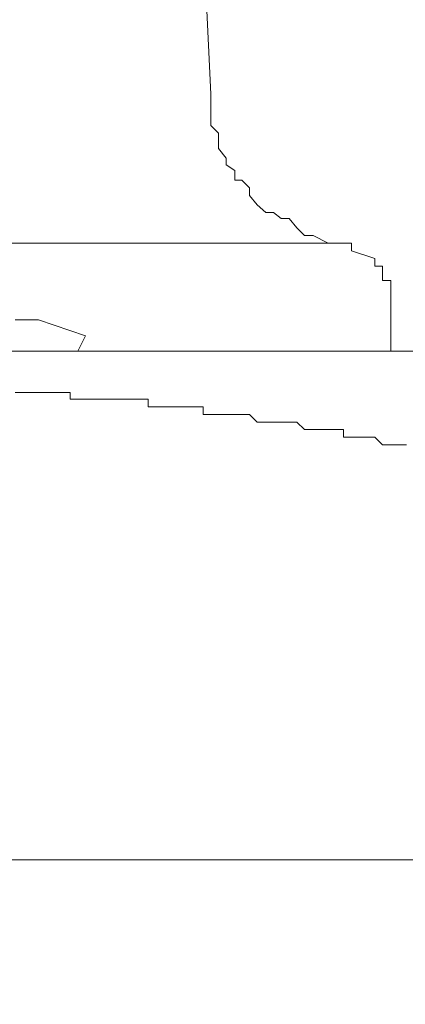
# Model space of a CAD drawing. Units: inches. Extents: x -1155 to 737, y -856 to 52.
# Drawn here: x -396 to -394, y -364 to -358 of the extents above; entities that cross this region are included whole.
import ezdxf

# ---------------------------------------------------------------- set-up
doc = ezdxf.new("R2010")
doc.units = ezdxf.units.IN
doc.header["$MEASUREMENT"] = 0
doc.layers.add('图层 1', color=7, linetype='Continuous')

msp = doc.modelspace()

# ---------------------------------------------------------------- linework, layer by layer
at = {"layer": '图层 1', "color": 7, "lineweight": 9}
for points in [[(-395.0403, -358.1699), (-395.1862, -355.1345)], [(-395.0403, -358.1699), (-395.0403, -358.2817), (-395.0403, -358.3189), (-395.0403, -358.3748), (-394.9907, -358.4244), (-394.9907, -358.4865), (-394.9907, -358.5237), (-394.941, -358.5858), (-394.941, -358.6293), (-394.8852, -358.6665), (-394.8852, -358.7286), (-394.8386, -358.7286), (-394.7889, -358.7783), (-394.7889, -358.8279), (-394.7393, -358.89), (-394.6834, -358.9396), (-394.6338, -358.9396), (-394.5841, -358.9769), (-394.5313, -358.9769), (-394.4817, -359.039), (-394.432, -359.0886), (-394.3762, -359.0886), (-394.2799, -359.1383), (-394.2303, -359.1383), (-394.1806, -359.1383)], [(-394.1806, -359.1383), (-400.2111, -359.1383)], [(-394.1279, -359.1879), (-394.1279, -359.1383), (-394.1806, -359.1383)], [(-393.9758, -359.2376), (-394.1279, -359.1879)], [(-393.8734, -359.3804), (-393.9261, -359.3804), (-393.9261, -359.3431), (-393.9261, -359.2873), (-393.9758, -359.2873), (-393.9758, -359.2376)], [(-393.8734, -359.8397), (-393.8734, -359.3804)], [(-396.1577, -359.6349), (-396.3097, -359.6349)], [(-395.8535, -359.7404), (-396.1577, -359.6349)], [(-395.9032, -359.8397), (-395.8535, -359.7404)], [(-403.203, -359.8397), (-391.1856, -359.8397)], [(-400.1056, -359.8397), (-393.4668, -359.8397)], [(-396.2073, -359.8397), (-391.1856, -359.8397)], [(-396.3097, -360.1066), (-396.2508, -360.1066)], [(-396.2508, -360.1066), (-396.2508, -360.1066)], [(-396.2508, -360.1066), (-396.2508, -360.1066)], [(-396.2508, -360.1066), (-396.2073, -360.1066)], [(-396.2073, -360.1066), (-396.2073, -360.1066)], [(-396.2073, -360.1066), (-396.2073, -360.1066)], [(-396.2073, -360.1066), (-396.1577, -360.1066)], [(-396.1577, -360.1066), (-396.1577, -360.1066)], [(-396.1577, -360.1066), (-396.1577, -360.1066)], [(-396.1577, -360.1066), (-396.108, -360.1066)], [(-396.108, -360.1066), (-396.108, -360.1066)], [(-396.108, -360.1066), (-396.108, -360.1066)], [(-396.108, -360.1066), (-396.0521, -360.1066)], [(-396.0521, -360.1066), (-396.0521, -360.1066)], [(-396.0521, -360.1066), (-396.0056, -360.1066)], [(-396.0056, -360.1066), (-396.0056, -360.1066)], [(-396.0056, -360.1066), (-396.0056, -360.1066)], [(-396.0056, -360.1066), (-395.9528, -360.1066)], [(-395.9528, -360.1066), (-395.9528, -360.1066)], [(-395.9528, -360.1066), (-395.9528, -360.1501)], [(-395.9528, -360.1501), (-395.9032, -360.1501)], [(-395.9032, -360.1501), (-395.9032, -360.1501)], [(-395.9032, -360.1501), (-395.9032, -360.1501)], [(-395.9032, -360.1501), (-395.8535, -360.1501)], [(-395.8535, -360.1501), (-395.8535, -360.1501)], [(-395.8535, -360.1501), (-395.8535, -360.1501)], [(-395.8535, -360.1501), (-395.8007, -360.1501)], [(-395.8007, -360.1501), (-395.8007, -360.1501)], [(-395.8007, -360.1501), (-395.8007, -360.1501)], [(-395.8007, -360.1501), (-395.748, -360.1501)], [(-395.748, -360.1501), (-395.748, -360.1501)], [(-395.748, -360.1501), (-395.748, -360.1501)], [(-395.748, -360.1501), (-395.6983, -360.1501)], [(-395.6983, -360.1501), (-395.6983, -360.1501)], [(-395.6983, -360.1501), (-395.6983, -360.1501)], [(-395.6983, -360.1501), (-395.6518, -360.1501)], [(-395.6518, -360.1501), (-395.6518, -360.1501)], [(-395.6518, -360.1501), (-395.6518, -360.1501)], [(-395.6518, -360.1501), (-395.6021, -360.1501)], [(-395.6021, -360.1501), (-395.6021, -360.1501)], [(-395.6021, -360.1501), (-395.6021, -360.1501)], [(-395.6021, -360.1501), (-395.5462, -360.1501)], [(-395.5462, -360.1501), (-395.5462, -360.1501)], [(-395.5462, -360.1501), (-395.4966, -360.1501)], [(-395.4966, -360.1501), (-395.4966, -360.1501)], [(-395.4966, -360.1501), (-395.4966, -360.1501)], [(-395.4966, -360.1501), (-395.4469, -360.1501)], [(-395.4469, -360.1501), (-395.4469, -360.1997)], [(-395.4469, -360.1997), (-395.4469, -360.1997)], [(-395.4469, -360.1997), (-395.3911, -360.1997)], [(-395.3911, -360.1997), (-395.3911, -360.1997)], [(-395.3911, -360.1997), (-395.3911, -360.1997)], [(-395.3911, -360.1997), (-395.3445, -360.1997)], [(-395.3445, -360.1997), (-395.3445, -360.1997)], [(-395.3445, -360.1997), (-395.3445, -360.1997)], [(-395.3445, -360.1997), (-395.2948, -360.1997)], [(-395.2948, -360.1997), (-395.2948, -360.1997)], [(-395.2948, -360.1997), (-395.2948, -360.1997)], [(-395.2948, -360.1997), (-395.2452, -360.1997)], [(-395.2452, -360.1997), (-395.2452, -360.1997)], [(-395.2452, -360.1997), (-395.2452, -360.1997)], [(-395.2452, -360.1997), (-395.1862, -360.1997)], [(-395.1862, -360.1997), (-395.1862, -360.1997)], [(-395.1862, -360.1997), (-395.1862, -360.1997)], [(-395.1862, -360.1997), (-395.1397, -360.1997)], [(-395.1397, -360.1997), (-395.1397, -360.1997)], [(-395.1397, -360.1997), (-395.1397, -360.1997)], [(-395.1397, -360.1997), (-395.09, -360.1997)], [(-395.09, -360.1997), (-395.09, -360.1997)], [(-395.09, -360.1997), (-395.09, -360.2494)], [(-395.09, -360.2494), (-395.0403, -360.2494)], [(-395.0403, -360.2494), (-395.0403, -360.2494)], [(-395.0403, -360.2494), (-394.9907, -360.2494)], [(-394.9907, -360.2494), (-394.9907, -360.2494)], [(-394.9907, -360.2494), (-394.9907, -360.2494)], [(-394.9907, -360.2494), (-394.941, -360.2494)], [(-394.941, -360.2494), (-394.941, -360.2494)], [(-394.941, -360.2494), (-394.941, -360.2494)], [(-394.941, -360.2494), (-394.8852, -360.2494)], [(-394.8852, -360.2494), (-394.8852, -360.2494)], [(-394.8852, -360.2494), (-394.8852, -360.2494)], [(-394.8852, -360.2494), (-394.8386, -360.2494)], [(-394.8386, -360.2494), (-394.8386, -360.2494)], [(-394.8386, -360.2494), (-394.8386, -360.2494)], [(-394.8386, -360.2494), (-394.7889, -360.2494)], [(-394.7889, -360.2494), (-394.7889, -360.2494)], [(-394.7889, -360.2494), (-394.7889, -360.2494)], [(-394.7889, -360.2494), (-394.7393, -360.2991)], [(-394.7393, -360.2991), (-394.7393, -360.2991)], [(-394.7393, -360.2991), (-394.7393, -360.2991)], [(-394.7393, -360.2991), (-394.6834, -360.2991)], [(-394.6834, -360.2991), (-394.6834, -360.2991)], [(-394.6834, -360.2991), (-394.6834, -360.2991)], [(-394.6834, -360.2991), (-394.6338, -360.2991)], [(-394.6338, -360.2991), (-394.6338, -360.2991)], [(-394.6338, -360.2991), (-394.6338, -360.2991)], [(-394.6338, -360.2991), (-394.5841, -360.2991)], [(-394.5841, -360.2991), (-394.5841, -360.2991)], [(-394.5841, -360.2991), (-394.5841, -360.2991)], [(-394.5841, -360.2991), (-394.5313, -360.2991)], [(-394.5313, -360.2991), (-394.5313, -360.2991)], [(-394.5313, -360.2991), (-394.5313, -360.2991)], [(-394.5313, -360.2991), (-394.4817, -360.2991)], [(-394.4817, -360.2991), (-394.4817, -360.2991)], [(-394.4817, -360.2991), (-394.432, -360.3487)], [(-394.432, -360.3487), (-394.432, -360.3487)], [(-394.432, -360.3487), (-394.432, -360.3487)], [(-394.432, -360.3487), (-394.3762, -360.3487)], [(-394.3762, -360.3487), (-394.3762, -360.3487)], [(-394.3762, -360.3487), (-394.3762, -360.3487)], [(-394.3762, -360.3487), (-394.3296, -360.3487)], [(-394.3296, -360.3487), (-394.3296, -360.3487)], [(-394.3296, -360.3487), (-394.3296, -360.3487)], [(-394.3296, -360.3487), (-394.2799, -360.3487)], [(-394.2799, -360.3487), (-394.2799, -360.3487)], [(-394.2799, -360.3487), (-394.2799, -360.3487)], [(-394.2799, -360.3487), (-394.2303, -360.3487)], [(-394.2303, -360.3487), (-394.2303, -360.3487)], [(-394.2303, -360.3487), (-394.2303, -360.3487)], [(-394.2303, -360.3487), (-394.1806, -360.3487)], [(-394.1806, -360.3487), (-394.1806, -360.3984)], [(-394.1806, -360.3984), (-394.1806, -360.3984)], [(-394.1806, -360.3984), (-394.1279, -360.3984)], [(-394.1279, -360.3984), (-394.1279, -360.3984)], [(-394.1279, -360.3984), (-394.1279, -360.3984)], [(-394.1279, -360.3984), (-394.0782, -360.3984)], [(-394.0782, -360.3984), (-394.0782, -360.3984)], [(-394.0782, -360.3984), (-394.0782, -360.3984)], [(-394.0782, -360.3984), (-394.0254, -360.3984)], [(-394.0254, -360.3984), (-394.0254, -360.3984)], [(-394.0254, -360.3984), (-394.0254, -360.3984)], [(-394.0254, -360.3984), (-393.9758, -360.3984)], [(-393.9758, -360.3984), (-393.9758, -360.3984)], [(-393.9758, -360.3984), (-393.9758, -360.3984)], [(-393.9758, -360.3984), (-393.9261, -360.448)], [(-393.9261, -360.448), (-393.9261, -360.448)], [(-393.9261, -360.448), (-393.9261, -360.448)], [(-393.9261, -360.448), (-393.8734, -360.448)], [(-393.8734, -360.448), (-393.8734, -360.448)], [(-393.8734, -360.448), (-393.8734, -360.448)], [(-393.8734, -360.448), (-393.8237, -360.448)], [(-393.8237, -360.448), (-393.8237, -360.448)], [(-393.8237, -360.448), (-393.8237, -360.448)], [(-393.8237, -360.448), (-393.7709, -360.448)], [(-307.3736, -363.142), (-410.506, -363.142)]]:
    msp.add_lwpolyline(points, dxfattribs=at)
for points in [[(-306.4115, -521.1507), (-306.4115, -521.1507), (-306.8677, -546.2037), (-306.8677, -546.2037), (-306.8677, -567.6564), (-281.821, -565.3658), (-281.821, -565.3658), (-260.899, -565.3658), (-259.9338, -545.8499), (-259.9338, -545.8499), (-259.9338, -545.8499), (-259.9338, -347.8222), (-259.9338, -340.032), (-259.9338, -332.2355), (-263.6675, -328.3497), (-263.6675, -328.3497), (-263.6675, -328.3497), (-398.8268, -211.2538), (-398.8268, -211.2538)], [(-301.4487, -521.1507), (-301.4487, -521.1507), (-301.2376, -540.7908), (-301.2376, -545.9988), (-301.2376, -551.213), (-298.6398, -560.6606), (-282.2213, -560.6606), (-265.8059, -560.6606), (-265.8059, -545.7195), (-265.8059, -545.7195), (-265.8059, -545.7195), (-265.8059, -346.7173), (-265.8059, -341.1307), (-265.8059, -335.5441), (-269.2759, -331.292), (-269.2759, -331.292), (-269.2759, -331.292), (-400.0342, -219.6586), (-400.0342, -219.6586)]]:
    msp.add_open_spline(points, degree=3, knots=[0, 0, 0, 0, 1, 1, 1, 2, 2, 2, 3, 3, 3, 4, 4, 4, 5, 5, 5, 6, 6, 6, 6], dxfattribs=at)

doc.saveas('drawing.dxf')
